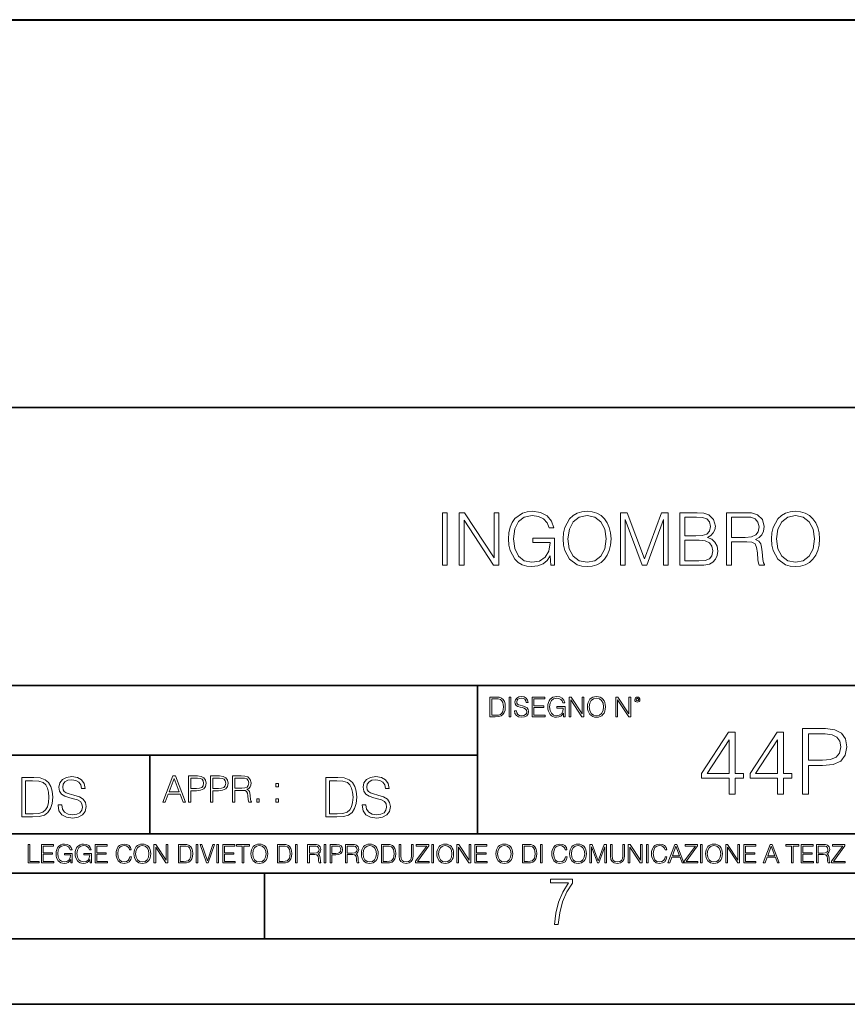
# Model space of a CAD drawing. Extents: x 0 to 420, y 0 to 297.
# Drawn here: x 295 to 358, y 0 to 75 of the extents above; entities that cross this region are included whole.
import ezdxf

# ---------------------------------------------------------------- set-up
doc = ezdxf.new("R2010")
doc.units = 0

msp = doc.modelspace()

# ---------------------------------------------------------------- linework, layer by layer
at = {"color": 7, "lineweight": 40}
msp.add_line((263.725342, 75.059204), (407.226562, 75.059204), dxfattribs=at)
at = {"color": 7, "lineweight": 35}
for p, q in [((234.999802, 45.500252), (410, 45.500252)), ((254.999802, 24.300249), (410, 24.300249)), ((329.999786, 13.00025), (329.999786, 24.300249)), ((234.999802, 19.00025), (329.999786, 19.00025)), ((304.999786, 13.00025), (304.999786, 19.00025)), ((234.999802, 13.00025), (410, 13.00025)), ((25.000401, 9.99976), (410, 9.99976)), ((234.999802, 10.00025), (410, 10.00025)), ((313.75, 4.99976), (313.75, 9.99976)), ((267.5, 4.99976), (415, 4.99976)), ((0, 0), (420, 0)), ((0, 0), (420, 0))]:
    msp.add_line(p, q, dxfattribs=at)
at = {"color": 7, "lineweight": 18}
for points in [[(335.583557, 33.476517), (335.878387, 33.476517), (335.878387, 35.529369), (334.209412, 35.529369), (334.209412, 35.201134), (335.527924, 35.201134), (335.527924, 35.184444), (335.43335, 34.550232), (335.155182, 34.082916), (334.715668, 33.793625), (334.131531, 33.693485), (333.552948, 33.815876), (333.113434, 34.171928), (332.829712, 34.73938), (332.735138, 35.490425), (332.829712, 36.247032), (333.113434, 36.797798), (333.564087, 37.137157), (334.176025, 37.253986), (334.643341, 37.187225), (335.027222, 36.998074), (335.299805, 36.70322), (335.450012, 36.313789), (335.828339, 36.313789), (335.650299, 36.842304), (335.305389, 37.242859), (334.804688, 37.493206), (334.170471, 37.582218), (333.775482, 37.543278), (333.419434, 37.437572), (332.851959, 37.02589), (332.640564, 36.725475), (332.484802, 36.369423), (332.384644, 35.952179), (332.356842, 35.484863), (332.384644, 35.011982), (332.479248, 34.594738), (332.835297, 33.927143), (333.091187, 33.682358), (333.40274, 33.509895), (333.753235, 33.404194), (334.148224, 33.36525), (334.598846, 33.426449), (334.993835, 33.582218), (335.310944, 33.838131), (335.544617, 34.183052)], [(336.518188, 35.473736), (336.54599, 35.000854), (336.646118, 34.589172), (337.013306, 33.927143), (337.591888, 33.509895), (337.947937, 33.404194), (338.348511, 33.36525), (338.7435, 33.404194), (339.099548, 33.509895), (339.416656, 33.682358), (339.683685, 33.927143), (339.895081, 34.227558), (340.050873, 34.589172), (340.145447, 35.000854), (340.184387, 35.473736), (340.151001, 35.941051), (340.050873, 36.352734), (339.895081, 36.714348), (339.683685, 37.020329), (339.416656, 37.259548), (339.099548, 37.432011), (338.7435, 37.543278), (338.348511, 37.582218), (337.947937, 37.543278), (337.591888, 37.432011), (337.280334, 37.259548), (337.013306, 37.020329), (336.646118, 36.352734), (336.54599, 35.935486)], [(352.423584, 35.473736), (352.451416, 35.000854), (352.551544, 34.589172), (352.918732, 33.927143), (353.497314, 33.509895), (353.853363, 33.404194), (354.253906, 33.36525), (354.648926, 33.404194), (355.004974, 33.509895), (355.322083, 33.682358), (355.589111, 33.927143), (355.800507, 34.227558), (355.956299, 34.589172), (356.050873, 35.000854), (356.089813, 35.473736), (356.056427, 35.941051), (355.956299, 36.352734), (355.800507, 36.714348), (355.589111, 37.020329), (355.322083, 37.259548), (355.004974, 37.432011), (354.648926, 37.543278), (354.253906, 37.582218), (353.853363, 37.543278), (353.497314, 37.432011), (353.18576, 37.259548), (352.918732, 37.020329), (352.551544, 36.352734), (352.451416, 35.935486)], [(327.316498, 33.476517), (327.683685, 33.476517), (327.683685, 37.476517), (327.316498, 37.476517)], [(328.607178, 33.476517), (328.974365, 33.476517), (328.974365, 36.909061), (331.221924, 33.476517), (331.628052, 33.476517), (331.628052, 37.476517), (331.260864, 37.476517), (331.260864, 34.043972), (329.013306, 37.476517), (328.607178, 37.476517)], [(336.896484, 35.473736), (337.002167, 36.219215), (337.297028, 36.781105), (337.758789, 37.131592), (338.348511, 37.253986), (338.943756, 37.131592), (339.399963, 36.781105), (339.700378, 36.224777), (339.806091, 35.473736), (339.700378, 34.717129), (339.399963, 34.160801), (338.943756, 33.810314), (338.348511, 33.693485), (337.753235, 33.810314), (337.297028, 34.160801), (336.996613, 34.717129)], [(340.896484, 33.476517), (341.263641, 33.476517), (341.263641, 36.964695), (342.56546, 33.476517), (342.904816, 33.476517), (344.178802, 36.964695), (344.178802, 33.476517), (344.54599, 33.476517), (344.54599, 37.476517), (344.028595, 37.476517), (342.732361, 33.95496), (341.413879, 37.476517), (340.896484, 37.476517)], [(345.436127, 33.476517), (346.543213, 33.476517), (347.260864, 33.487644), (347.694824, 33.565529), (347.956299, 33.715736), (348.156555, 33.943832), (348.278961, 34.221996), (348.323456, 34.555794), (348.267822, 34.928532), (348.112061, 35.234512), (347.867279, 35.457047), (347.544617, 35.590565), (347.794952, 35.729645), (347.9841, 35.929924), (348.095367, 36.169144), (348.139862, 36.452873), (348.011902, 36.959133), (347.655853, 37.315182), (347.266449, 37.443138), (346.760193, 37.476517), (345.436127, 37.476517)], [(346.69342, 37.148285), (347.160736, 37.114902), (347.494537, 37.003639), (347.694824, 36.781105), (347.761566, 36.430618), (347.68924, 36.069008), (347.488953, 35.852039), (347.144043, 35.740772), (346.660034, 35.712955), (345.803284, 35.712955), (345.803284, 37.148285)], [(348.996613, 33.476517), (349.3638, 33.476517), (349.3638, 35.267895), (350.532074, 35.267895), (350.927063, 35.228951), (351.16629, 35.095432), (351.288696, 34.833958), (351.349884, 34.41671), (351.394409, 33.888199), (351.427765, 33.637852), (351.483398, 33.476517), (351.889526, 33.476517), (351.889526, 33.53215), (351.806091, 33.660107), (351.761566, 33.899326), (351.711487, 34.50016), (351.672546, 34.83952), (351.60022, 35.100994), (351.455597, 35.295712), (351.210815, 35.42923), (351.483398, 35.573875), (351.68924, 35.785278), (351.811646, 36.069008), (351.85614, 36.413929), (351.72818, 36.948006), (351.366577, 37.315182), (350.899261, 37.454262), (350.331818, 37.476517), (348.996613, 37.476517)], [(349.3638, 35.596127), (349.3638, 37.148285), (350.404114, 37.148285), (350.838074, 37.12603), (351.177429, 37.009201), (351.394409, 36.753288), (351.477844, 36.402802), (351.411072, 36.030064), (351.221924, 35.779716), (350.893707, 35.635071), (350.426392, 35.596127)], [(352.80191, 35.473736), (352.907593, 36.219215), (353.202454, 36.781105), (353.664215, 37.131592), (354.253906, 37.253986), (354.849182, 37.131592), (355.305389, 36.781105), (355.605804, 36.224777), (355.711487, 35.473736), (355.605804, 34.717129), (355.305389, 34.160801), (354.849182, 33.810314), (354.253906, 33.693485), (353.658661, 33.810314), (353.202454, 34.160801), (352.902039, 34.717129)], [(345.803284, 33.804749), (345.803284, 35.384724), (346.9104, 35.384724), (347.355438, 35.32909), (347.683685, 35.178883), (347.878387, 34.92297), (347.94516, 34.572483), (347.878387, 34.19418), (347.683685, 33.960522), (347.355438, 33.838131), (346.882568, 33.804749)], [(331.292511, 23.421158), (330.939941, 23.421158), (330.939941, 21.921158), (331.353027, 21.921158), (331.607544, 21.931589), (331.801544, 21.98583), (331.935059, 22.090143), (332.035217, 22.240351), (332.095703, 22.43437), (332.116577, 22.674288), (332.095703, 22.897514), (332.041473, 23.083189), (331.951752, 23.23131), (331.832855, 23.339794), (331.634644, 23.40864), (331.394745, 23.421158)], [(331.077637, 22.044245), (331.077637, 23.298071), (331.353027, 23.298071), (331.582489, 23.28764), (331.757751, 23.23131), (331.851624, 23.141603), (331.918396, 23.018515), (331.960114, 22.862047), (331.974701, 22.670115), (331.960114, 22.469837), (331.918396, 22.309196), (331.847443, 22.18611), (331.747314, 22.100574), (331.584595, 22.052589), (331.367615, 22.044245)], [(332.40448, 21.921158), (332.542175, 21.921158), (332.542175, 23.421158), (332.40448, 23.421158)], [(332.81546, 22.375956), (332.81546, 22.365524), (332.850922, 22.156902), (332.959412, 22.004606), (333.134644, 21.912813), (333.374573, 21.879433), (333.589447, 21.910727), (333.752167, 21.996262), (333.854401, 22.131866), (333.891968, 22.31337), (333.862762, 22.474009), (333.777222, 22.595011), (333.631165, 22.684719), (333.420471, 22.753565), (333.245239, 22.797375), (333.130493, 22.834927), (333.053284, 22.887083), (333.007385, 22.958015), (332.992798, 23.053982), (333.013641, 23.172895), (333.080414, 23.262604), (333.188904, 23.316847), (333.337006, 23.337709), (333.491394, 23.31476), (333.608215, 23.250088), (333.679169, 23.145775), (333.706268, 23.003912), (333.848145, 23.003912), (333.810608, 23.195845), (333.710449, 23.339794), (333.553986, 23.429502), (333.343292, 23.460796), (333.136749, 23.429502), (332.982361, 23.348139), (332.884308, 23.220881), (332.850922, 23.058153), (332.875977, 22.899601), (332.95108, 22.78903), (333.078339, 22.709753), (333.259827, 22.651339), (333.401703, 22.615873), (333.558167, 22.565804), (333.666656, 22.505302), (333.729218, 22.419767), (333.750092, 22.298765), (333.725067, 22.175678), (333.652039, 22.081799), (333.535217, 22.021297), (333.376648, 22.002522), (333.197235, 22.027555), (333.065796, 22.100574), (332.984436, 22.217403), (332.957336, 22.375956)], [(334.15274, 21.921158), (335.16037, 21.921158), (335.16037, 22.044245), (334.290436, 22.044245), (334.290436, 22.630476), (335.062317, 22.630476), (335.062317, 22.753565), (334.290436, 22.753565), (334.290436, 23.298071), (335.135345, 23.298071), (335.135345, 23.421158), (334.15274, 23.421158)], [(336.562317, 21.921158), (336.672913, 21.921158), (336.672913, 22.690977), (336.047028, 22.690977), (336.047028, 22.56789), (336.541473, 22.56789), (336.541473, 22.56163), (336.506012, 22.323801), (336.401703, 22.148558), (336.236877, 22.040073), (336.017822, 22.002522), (335.800842, 22.048418), (335.636047, 22.181936), (335.529633, 22.394732), (335.494171, 22.676373), (335.529633, 22.9601), (335.636047, 23.166637), (335.805023, 23.293898), (336.034515, 23.337709), (336.209747, 23.312674), (336.353699, 23.241741), (336.455933, 23.131172), (336.512268, 22.985136), (336.654114, 22.985136), (336.587372, 23.183327), (336.458008, 23.333536), (336.270264, 23.427416), (336.03244, 23.460796), (335.884308, 23.446192), (335.750793, 23.406553), (335.537994, 23.252172), (335.45871, 23.139517), (335.400299, 23.005999), (335.362762, 22.849531), (335.352325, 22.674288), (335.362762, 22.496958), (335.398224, 22.34049), (335.531738, 22.090143), (335.627686, 21.998348), (335.744537, 21.933676), (335.875977, 21.894037), (336.024078, 21.879433), (336.193054, 21.902382), (336.341187, 21.960796), (336.460114, 22.056763), (336.547729, 22.18611)], [(336.977478, 21.921158), (337.115173, 21.921158), (337.115173, 23.208363), (337.958008, 21.921158), (338.110321, 21.921158), (338.110321, 23.421158), (337.972626, 23.421158), (337.972626, 22.133953), (337.129791, 23.421158), (336.977478, 23.421158)], [(338.381531, 22.670115), (338.391968, 22.492785), (338.429504, 22.338404), (338.5672, 22.090143), (338.78418, 21.933676), (338.917694, 21.894037), (339.067902, 21.879433), (339.216003, 21.894037), (339.349548, 21.933676), (339.468445, 21.998348), (339.568604, 22.090143), (339.647858, 22.202799), (339.706268, 22.338404), (339.74176, 22.492785), (339.756348, 22.670115), (339.743835, 22.845358), (339.706268, 22.999739), (339.647858, 23.135344), (339.568604, 23.250088), (339.468445, 23.339794), (339.349548, 23.404469), (339.216003, 23.446192), (339.067902, 23.460796), (338.917694, 23.446192), (338.78418, 23.404469), (338.667328, 23.339794), (338.5672, 23.250088), (338.429504, 22.999739), (338.391968, 22.843271)], [(338.523376, 22.670115), (338.563019, 22.949669), (338.673584, 23.160379), (338.846741, 23.291811), (339.067902, 23.337709), (339.291107, 23.291811), (339.462189, 23.160379), (339.57486, 22.951756), (339.614502, 22.670115), (339.57486, 22.386387), (339.462189, 22.177765), (339.291107, 22.046331), (339.067902, 22.002522), (338.844666, 22.046331), (338.673584, 22.177765), (338.560944, 22.386387)], [(340.547028, 21.921158), (340.684723, 21.921158), (340.684723, 23.208363), (341.527557, 21.921158), (341.679871, 21.921158), (341.679871, 23.421158), (341.542175, 23.421158), (341.542175, 22.133953), (340.699341, 23.421158), (340.547028, 23.421158)], [(341.994873, 23.222965), (342.009491, 23.145775), (342.051208, 23.083189), (342.190979, 23.026859), (342.33075, 23.083189), (342.372498, 23.145775), (342.38916, 23.222965), (342.372498, 23.298071), (342.33075, 23.362743), (342.266083, 23.404469), (342.190979, 23.421158), (342.1138, 23.404469), (342.051208, 23.362743)], [(342.090851, 23.225052), (342.120056, 23.295984), (342.190979, 23.327278), (342.259827, 23.295984), (342.291107, 23.225052), (342.261902, 23.154119), (342.190979, 23.124912), (342.11795, 23.152035)], [(354.788269, 16.025091), (355.247223, 16.025091), (355.247223, 18.194771), (356.311218, 18.194771), (357.124847, 18.278221), (357.708984, 18.542477), (358.056671, 18.987539), (358.174896, 19.620361), (358.070587, 20.232323), (357.75766, 20.670431), (357.25, 20.934689), (356.533752, 21.025091), (354.788269, 21.025091)], [(349.183258, 16.025091), (349.642212, 16.025091), (349.642212, 17.228151), (350.282013, 17.228151), (350.282013, 17.596718), (349.642212, 17.596718), (349.642212, 20.746927), (349.148468, 20.746927), (347.090057, 17.596718), (347.090057, 17.228151), (349.183258, 17.228151)], [(352.882843, 16.025091), (353.341797, 16.025091), (353.341797, 17.228151), (353.981567, 17.228151), (353.981567, 17.596718), (353.341797, 17.596718), (353.341797, 20.746927), (352.848053, 20.746927), (350.789642, 17.596718), (350.789642, 17.228151), (352.882843, 17.228151)], [(355.247223, 18.605062), (355.247223, 20.614799), (356.512878, 20.614799), (357.041382, 20.552212), (357.409943, 20.371407), (357.625519, 20.065426), (357.702026, 19.627316), (357.611633, 19.147484), (357.361267, 18.834549), (356.930115, 18.653742), (356.318146, 18.605062)], [(349.183258, 17.596718), (347.507324, 17.596718), (349.183258, 20.169737)], [(352.882843, 17.596718), (351.206909, 17.596718), (352.882843, 20.169737)], [(295.934601, 17.285646), (295.229462, 17.285646), (295.229462, 14.285647), (296.055603, 14.285647), (296.564636, 14.30651), (296.952698, 14.414993), (297.219727, 14.623617), (297.420013, 14.924034), (297.541016, 15.312073), (297.582733, 15.791906), (297.541016, 16.238359), (297.432526, 16.609709), (297.253113, 16.905952), (297.015259, 17.122921), (296.618896, 17.260612), (296.139069, 17.285646)], [(297.991638, 15.195244), (297.991638, 15.174381), (298.062561, 14.757135), (298.279541, 14.452546), (298.630005, 14.268957), (299.109833, 14.202198), (299.539612, 14.264785), (299.865051, 14.435856), (300.069519, 14.707066), (300.144623, 15.07007), (300.086212, 15.39135), (299.915131, 15.633352), (299.623047, 15.812768), (299.20163, 15.950459), (298.851166, 16.038082), (298.621674, 16.113186), (298.467285, 16.217497), (298.375488, 16.35936), (298.346283, 16.551294), (298.388, 16.789124), (298.521515, 16.96854), (298.738495, 17.077024), (299.034729, 17.11875), (299.343506, 17.072851), (299.577148, 16.943506), (299.719025, 16.734882), (299.773254, 16.451155), (300.057007, 16.451155), (299.981903, 16.835022), (299.781616, 17.122921), (299.468689, 17.302338), (299.047272, 17.364923), (298.634186, 17.302338), (298.325409, 17.13961), (298.129333, 16.885092), (298.062561, 16.559639), (298.11264, 16.242533), (298.262848, 16.021391), (298.517365, 15.862838), (298.880371, 15.746009), (299.164093, 15.675077), (299.47702, 15.574938), (299.694, 15.453937), (299.819153, 15.282866), (299.860901, 15.040863), (299.810822, 14.794687), (299.664795, 14.606927), (299.431122, 14.485926), (299.114014, 14.448374), (298.755188, 14.498443), (298.49231, 14.644479), (298.32959, 14.878137), (298.27536, 15.195244)], [(305.98587, 15.412767), (306.177826, 15.412767), (306.405914, 16.024729), (307.307159, 16.024729), (307.532471, 15.412767), (307.724396, 15.412767), (306.965027, 17.412767), (306.74527, 17.412767)], [(307.935822, 15.412767), (308.119385, 15.412767), (308.119385, 16.28064), (308.544983, 16.28064), (308.870453, 16.314018), (309.104095, 16.419722), (309.243195, 16.597746), (309.290466, 16.850876), (309.248749, 17.095661), (309.123566, 17.270905), (308.920502, 17.376606), (308.634003, 17.412767), (307.935822, 17.412767)], [(309.615906, 15.412767), (309.7995, 15.412767), (309.7995, 16.28064), (310.225098, 16.28064), (310.550537, 16.314018), (310.78421, 16.419722), (310.923279, 16.597746), (310.970581, 16.850876), (310.928864, 17.095661), (310.80368, 17.270905), (310.600616, 17.376606), (310.314117, 17.412767), (309.615906, 17.412767)], [(311.296021, 15.412767), (311.479614, 15.412767), (311.479614, 16.308456), (312.063751, 16.308456), (312.261261, 16.288984), (312.380859, 16.222225), (312.442078, 16.091488), (312.472656, 15.882865), (312.494934, 15.618608), (312.511597, 15.493435), (312.539429, 15.412767), (312.742493, 15.412767), (312.742493, 15.440584), (312.700775, 15.504561), (312.678497, 15.624172), (312.653473, 15.924589), (312.634003, 16.094269), (312.597839, 16.225006), (312.525513, 16.322365), (312.403137, 16.389124), (312.539429, 16.461447), (312.642334, 16.567148), (312.703552, 16.709013), (312.7258, 16.881474), (312.661804, 17.148512), (312.481018, 17.3321), (312.247345, 17.401642), (311.963623, 17.412767), (311.296021, 17.412767)], [(319.134583, 17.285646), (318.429443, 17.285646), (318.429443, 14.285647), (319.255585, 14.285647), (319.764618, 14.30651), (320.152679, 14.414993), (320.419708, 14.623617), (320.619995, 14.924034), (320.740997, 15.312073), (320.782715, 15.791906), (320.740997, 16.238359), (320.632507, 16.609709), (320.453094, 16.905952), (320.21524, 17.122921), (319.818878, 17.260612), (319.33905, 17.285646)], [(321.19162, 15.195244), (321.19162, 15.174381), (321.262543, 14.757135), (321.479523, 14.452546), (321.829987, 14.268957), (322.309814, 14.202198), (322.739594, 14.264785), (323.065033, 14.435856), (323.269501, 14.707066), (323.344604, 15.07007), (323.286194, 15.39135), (323.115112, 15.633352), (322.823029, 15.812768), (322.401611, 15.950459), (322.051147, 16.038082), (321.821655, 16.113186), (321.667267, 16.217497), (321.57547, 16.35936), (321.546265, 16.551294), (321.587982, 16.789124), (321.721497, 16.96854), (321.938477, 17.077024), (322.234711, 17.11875), (322.543488, 17.072851), (322.77713, 16.943506), (322.919006, 16.734882), (322.973236, 16.451155), (323.256989, 16.451155), (323.181885, 16.835022), (322.981598, 17.122921), (322.668671, 17.302338), (322.247253, 17.364923), (321.834167, 17.302338), (321.525391, 17.13961), (321.329285, 16.885092), (321.262543, 16.559639), (321.312622, 16.242533), (321.46283, 16.021391), (321.717346, 15.862838), (322.080353, 15.746009), (322.364075, 15.675077), (322.677002, 15.574938), (322.893982, 15.453937), (323.019135, 15.282866), (323.060883, 15.040863), (323.010803, 14.794687), (322.864777, 14.606927), (322.631104, 14.485926), (322.313995, 14.448374), (321.95517, 14.498443), (321.692291, 14.644479), (321.529572, 14.878137), (321.475342, 15.195244)], [(295.504852, 14.531822), (295.504852, 17.039473), (296.055603, 17.039473), (296.514587, 17.01861), (296.865051, 16.905952), (297.052826, 16.726538), (297.18634, 16.480362), (297.269806, 16.167427), (297.299011, 15.783561), (297.269806, 15.383005), (297.18634, 15.061726), (297.044464, 14.81555), (296.844208, 14.644479), (296.518738, 14.548512), (296.084808, 14.531822)], [(306.467102, 16.188845), (306.85376, 17.218052), (307.243195, 16.188845)], [(308.119385, 16.444756), (308.119385, 17.24865), (308.625641, 17.24865), (308.837067, 17.223616), (308.984497, 17.151293), (309.070709, 17.0289), (309.101318, 16.853657), (309.065155, 16.661724), (308.965027, 16.536551), (308.792542, 16.464228), (308.54776, 16.444756)], [(309.7995, 16.444756), (309.7995, 17.24865), (310.305756, 17.24865), (310.517181, 17.223616), (310.664612, 17.151293), (310.750824, 17.0289), (310.781433, 16.853657), (310.74527, 16.661724), (310.645142, 16.536551), (310.472656, 16.464228), (310.227875, 16.444756)], [(311.479614, 16.472572), (311.479614, 17.24865), (311.999786, 17.24865), (312.216766, 17.237524), (312.386444, 17.17911), (312.494934, 17.051155), (312.536652, 16.87591), (312.503265, 16.689541), (312.408691, 16.564367), (312.244568, 16.492044), (312.010925, 16.472572)], [(314.620087, 16.581057), (314.80368, 16.581057), (314.80368, 16.828623), (314.620087, 16.828623)], [(318.704834, 14.531822), (318.704834, 17.039473), (319.255585, 17.039473), (319.714569, 17.01861), (320.065033, 16.905952), (320.252808, 16.726538), (320.386322, 16.480362), (320.469788, 16.167427), (320.498993, 15.783561), (320.469788, 15.383005), (320.386322, 15.061726), (320.244446, 14.81555), (320.044189, 14.644479), (319.718719, 14.548512), (319.28479, 14.531822)], [(313.151398, 15.412767), (313.334961, 15.412767), (313.334961, 15.660334), (313.151398, 15.660334)], [(314.620087, 15.412767), (314.80368, 15.412767), (314.80368, 15.660334), (314.620087, 15.660334)], [(295.710876, 10.781829), (296.557892, 10.781829), (296.557892, 10.89671), (295.839386, 10.89671), (295.839386, 12.181828), (295.710876, 12.181828)], [(296.723389, 10.781829), (297.663879, 10.781829), (297.663879, 10.89671), (296.851898, 10.89671), (296.851898, 11.443859), (297.572357, 11.443859), (297.572357, 11.558742), (296.851898, 11.558742), (296.851898, 12.066947), (297.640503, 12.066947), (297.640503, 12.181828), (296.723389, 12.181828)], [(298.972351, 10.781829), (299.075562, 10.781829), (299.075562, 11.500327), (298.491394, 11.500327), (298.491394, 11.385445), (298.952881, 11.385445), (298.952881, 11.379603), (298.919769, 11.157629), (298.822418, 10.994068), (298.66861, 10.892817), (298.464142, 10.857768), (298.261658, 10.900605), (298.107819, 11.025223), (298.008514, 11.223831), (297.975403, 11.486697), (298.008514, 11.751509), (298.107819, 11.944277), (298.265533, 12.063053), (298.479736, 12.103943), (298.64328, 12.080577), (298.777649, 12.014374), (298.873047, 11.911175), (298.925629, 11.774875), (299.058044, 11.774875), (298.995728, 11.959854), (298.875, 12.100049), (298.699768, 12.187671), (298.477783, 12.218824), (298.339539, 12.205194), (298.214905, 12.168199), (298.016296, 12.02411), (297.942322, 11.918963), (297.887787, 11.794346), (297.852753, 11.64831), (297.843018, 11.48475), (297.852753, 11.319242), (297.885834, 11.173205), (298.010468, 10.939548), (298.100037, 10.853873), (298.209076, 10.793511), (298.331726, 10.756516), (298.470001, 10.742886), (298.627716, 10.764304), (298.765961, 10.818825), (298.876953, 10.908394), (298.95874, 11.029117)], [(300.430786, 10.781829), (300.533966, 10.781829), (300.533966, 11.500327), (299.949829, 11.500327), (299.949829, 11.385445), (300.411316, 11.385445), (300.411316, 11.379603), (300.378204, 11.157629), (300.280853, 10.994068), (300.127014, 10.892817), (299.922577, 10.857768), (299.720062, 10.900605), (299.566223, 11.025223), (299.466919, 11.223831), (299.433838, 11.486697), (299.466919, 11.751509), (299.566223, 11.944277), (299.723969, 12.063053), (299.938141, 12.103943), (300.101715, 12.080577), (300.236053, 12.014374), (300.331482, 11.911175), (300.384033, 11.774875), (300.516449, 11.774875), (300.454132, 11.959854), (300.333405, 12.100049), (300.158173, 12.187671), (299.936188, 12.218824), (299.797943, 12.205194), (299.67334, 12.168199), (299.474731, 12.02411), (299.400726, 11.918963), (299.346222, 11.794346), (299.311157, 11.64831), (299.301422, 11.48475), (299.311157, 11.319242), (299.344269, 11.173205), (299.468872, 10.939548), (299.558441, 10.853873), (299.66748, 10.793511), (299.790161, 10.756516), (299.928406, 10.742886), (300.086121, 10.764304), (300.224365, 10.818825), (300.335358, 10.908394), (300.417145, 11.029117)], [(300.818268, 10.781829), (301.758728, 10.781829), (301.758728, 10.89671), (300.946777, 10.89671), (300.946777, 11.443859), (301.667206, 11.443859), (301.667206, 11.558742), (300.946777, 11.558742), (300.946777, 12.066947), (301.735352, 12.066947), (301.735352, 12.181828), (300.818268, 12.181828)], [(303.464417, 11.239408), (303.425476, 11.077795), (303.33786, 10.957072), (303.207397, 10.88308), (303.039948, 10.857768), (302.837463, 10.898658), (302.685577, 11.019381), (302.588196, 11.21799), (302.555115, 11.486697), (302.588196, 11.751509), (302.683624, 11.944277), (302.833557, 12.063053), (303.036072, 12.103943), (303.19574, 12.080577), (303.322296, 12.014374), (303.409912, 11.909228), (303.450806, 11.772927), (303.577362, 11.772927), (303.53064, 11.955959), (303.419647, 12.096154), (303.252197, 12.185723), (303.036072, 12.218824), (302.782928, 12.168199), (302.677795, 12.107838), (302.588196, 12.02411), (302.465546, 11.794346), (302.432434, 11.64831), (302.422699, 11.48475), (302.432434, 11.317295), (302.465546, 11.171259), (302.586273, 10.937601), (302.779022, 10.791565), (303.032166, 10.742886), (303.256073, 10.777935), (303.427429, 10.873344), (303.540375, 11.029117), (303.591003, 11.239408)], [(303.777924, 11.480855), (303.787659, 11.315348), (303.822693, 11.171259), (303.951233, 10.939548), (304.153717, 10.793511), (304.27832, 10.756516), (304.418518, 10.742886), (304.556763, 10.756516), (304.681396, 10.793511), (304.792389, 10.853873), (304.885864, 10.939548), (304.959839, 11.044694), (305.014343, 11.171259), (305.047455, 11.315348), (305.061096, 11.480855), (305.049408, 11.644416), (305.014343, 11.788505), (304.959839, 11.91507), (304.885864, 12.022162), (304.792389, 12.10589), (304.681396, 12.166252), (304.556763, 12.205194), (304.418518, 12.218824), (304.27832, 12.205194), (304.153717, 12.166252), (304.044678, 12.10589), (303.951233, 12.022162), (303.822693, 11.788505), (303.787659, 11.642468)], [(303.910339, 11.480855), (303.947327, 11.741774), (304.050537, 11.938436), (304.212128, 12.061106), (304.418518, 12.103943), (304.626892, 12.061106), (304.78656, 11.938436), (304.891693, 11.74372), (304.92868, 11.480855), (304.891693, 11.216043), (304.78656, 11.021328), (304.626892, 10.898658), (304.418518, 10.857768), (304.210205, 10.898658), (304.050537, 11.021328), (303.945374, 11.216043)], [(305.312256, 10.781829), (305.440796, 10.781829), (305.440796, 11.98322), (306.227417, 10.781829), (306.369568, 10.781829), (306.369568, 12.181828), (306.241058, 12.181828), (306.241058, 10.980438), (305.454407, 12.181828), (305.312256, 12.181828)], [(307.498932, 12.181828), (307.169861, 12.181828), (307.169861, 10.781829), (307.555389, 10.781829), (307.792938, 10.791565), (307.97403, 10.842191), (308.098633, 10.939548), (308.192108, 11.079742), (308.248566, 11.260827), (308.268066, 11.48475), (308.248566, 11.693094), (308.197937, 11.866391), (308.114227, 12.004639), (308.003235, 12.10589), (307.818237, 12.170146), (307.59433, 12.181828)], [(307.29837, 10.89671), (307.29837, 12.066947), (307.555389, 12.066947), (307.769592, 12.057211), (307.933136, 12.004639), (308.020752, 11.920911), (308.083069, 11.806029), (308.122009, 11.659993), (308.135651, 11.480855), (308.122009, 11.293929), (308.083069, 11.143998), (308.016876, 11.029117), (307.923401, 10.949284), (307.771515, 10.904499), (307.569031, 10.89671)], [(308.536743, 10.781829), (308.665283, 10.781829), (308.665283, 12.181828), (308.536743, 12.181828)], [(309.317566, 10.781829), (309.455811, 10.781829), (309.940643, 12.181828), (309.810181, 12.181828), (309.387665, 10.94539), (308.965118, 12.181828), (308.83078, 12.181828)], [(310.104187, 10.781829), (310.232727, 10.781829), (310.232727, 12.181828), (310.104187, 12.181828)], [(310.555939, 10.781829), (311.496399, 10.781829), (311.496399, 10.89671), (310.684448, 10.89671), (310.684448, 11.443859), (311.404907, 11.443859), (311.404907, 11.558742), (310.684448, 11.558742), (310.684448, 12.066947), (311.473053, 12.066947), (311.473053, 12.181828), (310.555939, 12.181828)], [(312.03186, 10.781829), (312.1604, 10.781829), (312.1604, 12.066947), (312.596558, 12.066947), (312.596558, 12.181828), (311.595703, 12.181828), (311.595703, 12.066947), (312.03186, 12.066947)], [(312.709473, 11.480855), (312.719238, 11.315348), (312.754272, 11.171259), (312.882782, 10.939548), (313.085266, 10.793511), (313.2099, 10.756516), (313.350098, 10.742886), (313.488342, 10.756516), (313.612976, 10.793511), (313.723938, 10.853873), (313.817413, 10.939548), (313.891418, 11.044694), (313.945923, 11.171259), (313.979034, 11.315348), (313.992645, 11.480855), (313.980957, 11.644416), (313.945923, 11.788505), (313.891418, 11.91507), (313.817413, 12.022162), (313.723938, 12.10589), (313.612976, 12.166252), (313.488342, 12.205194), (313.350098, 12.218824), (313.2099, 12.205194), (313.085266, 12.166252), (312.976257, 12.10589), (312.882782, 12.022162), (312.754272, 11.788505), (312.719238, 11.642468)], [(312.841888, 11.480855), (312.878876, 11.741774), (312.982086, 11.938436), (313.143707, 12.061106), (313.350098, 12.103943), (313.558441, 12.061106), (313.718109, 11.938436), (313.823242, 11.74372), (313.86026, 11.480855), (313.823242, 11.216043), (313.718109, 11.021328), (313.558441, 10.898658), (313.350098, 10.857768), (313.141754, 10.898658), (312.982086, 11.021328), (312.876953, 11.216043)], [(315.059692, 12.181828), (314.730621, 12.181828), (314.730621, 10.781829), (315.11615, 10.781829), (315.353699, 10.791565), (315.53479, 10.842191), (315.659424, 10.939548), (315.752869, 11.079742), (315.809326, 11.260827), (315.828827, 11.48475), (315.809326, 11.693094), (315.758728, 11.866391), (315.674988, 12.004639), (315.563995, 12.10589), (315.379028, 12.170146), (315.15509, 12.181828)], [(314.859131, 10.89671), (314.859131, 12.066947), (315.11615, 12.066947), (315.330353, 12.057211), (315.493896, 12.004639), (315.581543, 11.920911), (315.643829, 11.806029), (315.68277, 11.659993), (315.696411, 11.480855), (315.68277, 11.293929), (315.643829, 11.143998), (315.577637, 11.029117), (315.484161, 10.949284), (315.332275, 10.904499), (315.129791, 10.89671)], [(316.097534, 10.781829), (316.226044, 10.781829), (316.226044, 12.181828), (316.097534, 12.181828)], [(317.036041, 10.781829), (317.164551, 10.781829), (317.164551, 11.408811), (317.573456, 11.408811), (317.7117, 11.395181), (317.795441, 11.348449), (317.838257, 11.256933), (317.85968, 11.110897), (317.875275, 10.925918), (317.886963, 10.838296), (317.906433, 10.781829), (318.048553, 10.781829), (318.048553, 10.8013), (318.019348, 10.846085), (318.003784, 10.929812), (317.986267, 11.140104), (317.972626, 11.258881), (317.947327, 11.350396), (317.896667, 11.418547), (317.811005, 11.465278), (317.906433, 11.515904), (317.978455, 11.589895), (318.021301, 11.6892), (318.036865, 11.809923), (317.992096, 11.99685), (317.86554, 12.125361), (317.701965, 12.17404), (317.503357, 12.181828), (317.036041, 12.181828)], [(317.164551, 11.523693), (317.164551, 12.066947), (317.528687, 12.066947), (317.680542, 12.059158), (317.799316, 12.018269), (317.875275, 11.928699), (317.90448, 11.806029), (317.881104, 11.67557), (317.814911, 11.587949), (317.700012, 11.537323), (317.536469, 11.523693)], [(318.305573, 10.781829), (318.434082, 10.781829), (318.434082, 12.181828), (318.305573, 12.181828)], [(318.757324, 10.781829), (318.885834, 10.781829), (318.885834, 11.389339), (319.183746, 11.389339), (319.41156, 11.412705), (319.575134, 11.486697), (319.672485, 11.611315), (319.705566, 11.788505), (319.676392, 11.959854), (319.588745, 12.082524), (319.446594, 12.156516), (319.246063, 12.181828), (318.757324, 12.181828)], [(318.885834, 11.504221), (318.885834, 12.066947), (319.240204, 12.066947), (319.388184, 12.049423), (319.491394, 11.998796), (319.551758, 11.913122), (319.573181, 11.790452), (319.547852, 11.656098), (319.477783, 11.568477), (319.357056, 11.517851), (319.185699, 11.504221)], [(319.933411, 10.781829), (320.06192, 10.781829), (320.06192, 11.408811), (320.470825, 11.408811), (320.60907, 11.395181), (320.69278, 11.348449), (320.735626, 11.256933), (320.75705, 11.110897), (320.772614, 10.925918), (320.784302, 10.838296), (320.803772, 10.781829), (320.945923, 10.781829), (320.945923, 10.8013), (320.916718, 10.846085), (320.901123, 10.929812), (320.883606, 11.140104), (320.869995, 11.258881), (320.844666, 11.350396), (320.794037, 11.418547), (320.708374, 11.465278), (320.803772, 11.515904), (320.875824, 11.589895), (320.91864, 11.6892), (320.934235, 11.809923), (320.889465, 11.99685), (320.762878, 12.125361), (320.599304, 12.17404), (320.400696, 12.181828), (319.933411, 12.181828)], [(320.06192, 11.523693), (320.06192, 12.066947), (320.426025, 12.066947), (320.577911, 12.059158), (320.696686, 12.018269), (320.772614, 11.928699), (320.801819, 11.806029), (320.778442, 11.67557), (320.71225, 11.587949), (320.597382, 11.537323), (320.433807, 11.523693)], [(321.132843, 11.480855), (321.142578, 11.315348), (321.177612, 11.171259), (321.306152, 10.939548), (321.508636, 10.793511), (321.63324, 10.756516), (321.773438, 10.742886), (321.911682, 10.756516), (322.036316, 10.793511), (322.147308, 10.853873), (322.240784, 10.939548), (322.314758, 11.044694), (322.369263, 11.171259), (322.402374, 11.315348), (322.416016, 11.480855), (322.404327, 11.644416), (322.369263, 11.788505), (322.314758, 11.91507), (322.240784, 12.022162), (322.147308, 12.10589), (322.036316, 12.166252), (321.911682, 12.205194), (321.773438, 12.218824), (321.63324, 12.205194), (321.508636, 12.166252), (321.399597, 12.10589), (321.306152, 12.022162), (321.177612, 11.788505), (321.142578, 11.642468)], [(321.265259, 11.480855), (321.302246, 11.741774), (321.405457, 11.938436), (321.567047, 12.061106), (321.773438, 12.103943), (321.981812, 12.061106), (322.141479, 11.938436), (322.246613, 11.74372), (322.2836, 11.480855), (322.246613, 11.216043), (322.141479, 11.021328), (321.981812, 10.898658), (321.773438, 10.857768), (321.565125, 10.898658), (321.405457, 11.021328), (321.300293, 11.216043)], [(322.996277, 12.181828), (322.667175, 12.181828), (322.667175, 10.781829), (323.052734, 10.781829), (323.290283, 10.791565), (323.471375, 10.842191), (323.595978, 10.939548), (323.689453, 11.079742), (323.745911, 11.260827), (323.765381, 11.48475), (323.745911, 11.693094), (323.695282, 11.866391), (323.611572, 12.004639), (323.50058, 12.10589), (323.315582, 12.170146), (323.091675, 12.181828)], [(322.795715, 10.89671), (322.795715, 12.066947), (323.052734, 12.066947), (323.266907, 12.057211), (323.430481, 12.004639), (323.518097, 11.920911), (323.580414, 11.806029), (323.619354, 11.659993), (323.632996, 11.480855), (323.619354, 11.293929), (323.580414, 11.143998), (323.514221, 11.029117), (323.420746, 10.949284), (323.26886, 10.904499), (323.066345, 10.89671)], [(324.014618, 12.181828), (324.014618, 11.282246), (324.047729, 11.046641), (324.147034, 10.877239), (324.312531, 10.777935), (324.546204, 10.742886), (324.777893, 10.777935), (324.94342, 10.877239), (325.044678, 11.046641), (325.079712, 11.282246), (325.079712, 12.181828), (324.951202, 12.181828), (324.951202, 11.29977), (324.927826, 11.103108), (324.855774, 10.964861), (324.731171, 10.88308), (324.546204, 10.857768), (324.359253, 10.88308), (324.23465, 10.964861), (324.164551, 11.103108), (324.143127, 11.29977), (324.143127, 12.181828)], [(325.25885, 10.781829), (326.298615, 10.781829), (326.298615, 10.89671), (325.410736, 10.89671), (326.285004, 12.070842), (326.285004, 12.181828), (325.325043, 12.181828), (325.325043, 12.066947), (326.125336, 12.066947), (325.25885, 10.900605)], [(326.499176, 10.781829), (326.627686, 10.781829), (326.627686, 12.181828), (326.499176, 12.181828)], [(326.890564, 11.480855), (326.900299, 11.315348), (326.935333, 11.171259), (327.063843, 10.939548), (327.266357, 10.793511), (327.390961, 10.756516), (327.531158, 10.742886), (327.669403, 10.756516), (327.794037, 10.793511), (327.905029, 10.853873), (327.998474, 10.939548), (328.072479, 11.044694), (328.126984, 11.171259), (328.160095, 11.315348), (328.173706, 11.480855), (328.162048, 11.644416), (328.126984, 11.788505), (328.072479, 11.91507), (327.998474, 12.022162), (327.905029, 12.10589), (327.794037, 12.166252), (327.669403, 12.205194), (327.531158, 12.218824), (327.390961, 12.205194), (327.266357, 12.166252), (327.157318, 12.10589), (327.063843, 12.022162), (326.935333, 11.788505), (326.900299, 11.642468)], [(327.022949, 11.480855), (327.059937, 11.741774), (327.163147, 11.938436), (327.324768, 12.061106), (327.531158, 12.103943), (327.739502, 12.061106), (327.89917, 11.938436), (328.004333, 11.74372), (328.041321, 11.480855), (328.004333, 11.216043), (327.89917, 11.021328), (327.739502, 10.898658), (327.531158, 10.857768), (327.322815, 10.898658), (327.163147, 11.021328), (327.058014, 11.216043)], [(328.424896, 10.781829), (328.553406, 10.781829), (328.553406, 11.98322), (329.340057, 10.781829), (329.482208, 10.781829), (329.482208, 12.181828), (329.353699, 12.181828), (329.353699, 10.980438), (328.567047, 12.181828), (328.424896, 12.181828)], [(329.795715, 10.781829), (330.736176, 10.781829), (330.736176, 10.89671), (329.924225, 10.89671), (329.924225, 11.443859), (330.644653, 11.443859), (330.644653, 11.558742), (329.924225, 11.558742), (329.924225, 12.066947), (330.712799, 12.066947), (330.712799, 12.181828), (329.795715, 12.181828)], [(331.400146, 11.480855), (331.409882, 11.315348), (331.444946, 11.171259), (331.573456, 10.939548), (331.77594, 10.793511), (331.900574, 10.756516), (332.040771, 10.742886), (332.179016, 10.756516), (332.303619, 10.793511), (332.414612, 10.853873), (332.508087, 10.939548), (332.582062, 11.044694), (332.636597, 11.171259), (332.669678, 11.315348), (332.683319, 11.480855), (332.671631, 11.644416), (332.636597, 11.788505), (332.582062, 11.91507), (332.508087, 12.022162), (332.414612, 12.10589), (332.303619, 12.166252), (332.179016, 12.205194), (332.040771, 12.218824), (331.900574, 12.205194), (331.77594, 12.166252), (331.666901, 12.10589), (331.573456, 12.022162), (331.444946, 11.788505), (331.409882, 11.642468)], [(331.532562, 11.480855), (331.56955, 11.741774), (331.67276, 11.938436), (331.834351, 12.061106), (332.040771, 12.103943), (332.249115, 12.061106), (332.408783, 11.938436), (332.513916, 11.74372), (332.550903, 11.480855), (332.513916, 11.216043), (332.408783, 11.021328), (332.249115, 10.898658), (332.040771, 10.857768), (331.832428, 10.898658), (331.67276, 11.021328), (331.567596, 11.216043)], [(333.750366, 12.181828), (333.421295, 12.181828), (333.421295, 10.781829), (333.806824, 10.781829), (334.044373, 10.791565), (334.225464, 10.842191), (334.350098, 10.939548), (334.443542, 11.079742), (334.5, 11.260827), (334.51947, 11.48475), (334.5, 11.693094), (334.449402, 11.866391), (334.365662, 12.004639), (334.254669, 12.10589), (334.069702, 12.170146), (333.845764, 12.181828)], [(333.549805, 10.89671), (333.549805, 12.066947), (333.806824, 12.066947), (334.020996, 12.057211), (334.18457, 12.004639), (334.272186, 11.920911), (334.334503, 11.806029), (334.373444, 11.659993), (334.387085, 11.480855), (334.373444, 11.293929), (334.334503, 11.143998), (334.268311, 11.029117), (334.174835, 10.949284), (334.022949, 10.904499), (333.820465, 10.89671)], [(334.788177, 10.781829), (334.916687, 10.781829), (334.916687, 12.181828), (334.788177, 12.181828)], [(336.708069, 11.239408), (336.669128, 11.077795), (336.581512, 10.957072), (336.45105, 10.88308), (336.2836, 10.857768), (336.081085, 10.898658), (335.929199, 11.019381), (335.831848, 11.21799), (335.798767, 11.486697), (335.831848, 11.751509), (335.927277, 11.944277), (336.077209, 12.063053), (336.279694, 12.103943), (336.439362, 12.080577), (336.565918, 12.014374), (336.653564, 11.909228), (336.694458, 11.772927), (336.821014, 11.772927), (336.774292, 11.955959), (336.6633, 12.096154), (336.49585, 12.185723), (336.279694, 12.218824), (336.026581, 12.168199), (335.921417, 12.107838), (335.831848, 12.02411), (335.709167, 11.794346), (335.676086, 11.64831), (335.666351, 11.48475), (335.676086, 11.317295), (335.709167, 11.171259), (335.829895, 10.937601), (336.022675, 10.791565), (336.275818, 10.742886), (336.499725, 10.777935), (336.671082, 10.873344), (336.783997, 11.029117), (336.834656, 11.239408)], [(337.021576, 11.480855), (337.031311, 11.315348), (337.066345, 11.171259), (337.194855, 10.939548), (337.397369, 10.793511), (337.521973, 10.756516), (337.66217, 10.742886), (337.800415, 10.756516), (337.925049, 10.793511), (338.036041, 10.853873), (338.129486, 10.939548), (338.203491, 11.044694), (338.257996, 11.171259), (338.291107, 11.315348), (338.304749, 11.480855), (338.29306, 11.644416), (338.257996, 11.788505), (338.203491, 11.91507), (338.129486, 12.022162), (338.036041, 12.10589), (337.925049, 12.166252), (337.800415, 12.205194), (337.66217, 12.218824), (337.521973, 12.205194), (337.397369, 12.166252), (337.28833, 12.10589), (337.194855, 12.022162), (337.066345, 11.788505), (337.031311, 11.642468)], [(337.153961, 11.480855), (337.190979, 11.741774), (337.294159, 11.938436), (337.45578, 12.061106), (337.66217, 12.103943), (337.870514, 12.061106), (338.030182, 11.938436), (338.135345, 11.74372), (338.172333, 11.480855), (338.135345, 11.216043), (338.030182, 11.021328), (337.870514, 10.898658), (337.66217, 10.857768), (337.453827, 10.898658), (337.294159, 11.021328), (337.189026, 11.216043)], [(338.553955, 10.781829), (338.682495, 10.781829), (338.682495, 12.002691), (339.138123, 10.781829), (339.256897, 10.781829), (339.702789, 12.002691), (339.702789, 10.781829), (339.831299, 10.781829), (339.831299, 12.181828), (339.650208, 12.181828), (339.196533, 10.949284), (338.735046, 12.181828), (338.553955, 12.181828)], [(340.133118, 12.181828), (340.133118, 11.282246), (340.166199, 11.046641), (340.265503, 10.877239), (340.43103, 10.777935), (340.664673, 10.742886), (340.896393, 10.777935), (341.06189, 10.877239), (341.163147, 11.046641), (341.198212, 11.282246), (341.198212, 12.181828), (341.069702, 12.181828), (341.069702, 11.29977), (341.046326, 11.103108), (340.974274, 10.964861), (340.84967, 10.88308), (340.664673, 10.857768), (340.477753, 10.88308), (340.353149, 10.964861), (340.283051, 11.103108), (340.261627, 11.29977), (340.261627, 12.181828)], [(341.5, 10.781829), (341.62854, 10.781829), (341.62854, 11.98322), (342.415161, 10.781829), (342.557312, 10.781829), (342.557312, 12.181828), (342.428802, 12.181828), (342.428802, 10.980438), (341.642151, 12.181828), (341.5, 12.181828)], [(342.880554, 10.781829), (343.009064, 10.781829), (343.009064, 12.181828), (342.880554, 12.181828)], [(344.31366, 11.239408), (344.274689, 11.077795), (344.187073, 10.957072), (344.05661, 10.88308), (343.88916, 10.857768), (343.686646, 10.898658), (343.53479, 11.019381), (343.437439, 11.21799), (343.404327, 11.486697), (343.437439, 11.751509), (343.532837, 11.944277), (343.68277, 12.063053), (343.885254, 12.103943), (344.044922, 12.080577), (344.171509, 12.014374), (344.259125, 11.909228), (344.300018, 11.772927), (344.426575, 11.772927), (344.379852, 11.955959), (344.26886, 12.096154), (344.10141, 12.185723), (343.885254, 12.218824), (343.632141, 12.168199), (343.526978, 12.107838), (343.437439, 12.02411), (343.314758, 11.794346), (343.281647, 11.64831), (343.271912, 11.48475), (343.281647, 11.317295), (343.314758, 11.171259), (343.435486, 10.937601), (343.628235, 10.791565), (343.881378, 10.742886), (344.105286, 10.777935), (344.276642, 10.873344), (344.389587, 11.029117), (344.440216, 11.239408)], [(344.521973, 10.781829), (344.656342, 10.781829), (344.81601, 11.210201), (345.446899, 11.210201), (345.604614, 10.781829), (345.738953, 10.781829), (345.207397, 12.181828), (345.053558, 12.181828)], [(344.858826, 11.325084), (345.129517, 12.045528), (345.4021, 11.325084)], [(345.764282, 10.781829), (346.804047, 10.781829), (346.804047, 10.89671), (345.916138, 10.89671), (346.790405, 12.070842), (346.790405, 12.181828), (345.830475, 12.181828), (345.830475, 12.066947), (346.630737, 12.066947), (345.764282, 10.900605)], [(347.004578, 10.781829), (347.133118, 10.781829), (347.133118, 12.181828), (347.004578, 12.181828)], [(347.395966, 11.480855), (347.405701, 11.315348), (347.440765, 11.171259), (347.569275, 10.939548), (347.771759, 10.793511), (347.896393, 10.756516), (348.036591, 10.742886), (348.174835, 10.756516), (348.299438, 10.793511), (348.410431, 10.853873), (348.503906, 10.939548), (348.577881, 11.044694), (348.632416, 11.171259), (348.665527, 11.315348), (348.679138, 11.480855), (348.66745, 11.644416), (348.632416, 11.788505), (348.577881, 11.91507), (348.503906, 12.022162), (348.410431, 12.10589), (348.299438, 12.166252), (348.174835, 12.205194), (348.036591, 12.218824), (347.896393, 12.205194), (347.771759, 12.166252), (347.66272, 12.10589), (347.569275, 12.022162), (347.440765, 11.788505), (347.405701, 11.642468)], [(347.528381, 11.480855), (347.565369, 11.741774), (347.668579, 11.938436), (347.8302, 12.061106), (348.036591, 12.103943), (348.244934, 12.061106), (348.404602, 11.938436), (348.509735, 11.74372), (348.546753, 11.480855), (348.509735, 11.216043), (348.404602, 11.021328), (348.244934, 10.898658), (348.036591, 10.857768), (347.828247, 10.898658), (347.668579, 11.021328), (347.563416, 11.216043)], [(348.930328, 10.781829), (349.058838, 10.781829), (349.058838, 11.98322), (349.84549, 10.781829), (349.98761, 10.781829), (349.98761, 12.181828), (349.859131, 12.181828), (349.859131, 10.980438), (349.072449, 12.181828), (348.930328, 12.181828)], [(350.301117, 10.781829), (351.241577, 10.781829), (351.241577, 10.89671), (350.429626, 10.89671), (350.429626, 11.443859), (351.150085, 11.443859), (351.150085, 11.558742), (350.429626, 11.558742), (350.429626, 12.066947), (351.218231, 12.066947), (351.218231, 12.181828), (350.301117, 12.181828)], [(351.800415, 10.781829), (351.934784, 10.781829), (352.094452, 11.210201), (352.725311, 11.210201), (352.883026, 10.781829), (353.017395, 10.781829), (352.485809, 12.181828), (352.332001, 12.181828)], [(352.137268, 11.325084), (352.407928, 12.045528), (352.680542, 11.325084)], [(353.950073, 10.781829), (354.078583, 10.781829), (354.078583, 12.066947), (354.51474, 12.066947), (354.51474, 12.181828), (353.513916, 12.181828), (353.513916, 12.066947), (353.950073, 12.066947)], [(354.688049, 10.781829), (355.62851, 10.781829), (355.62851, 10.89671), (354.816559, 10.89671), (354.816559, 11.443859), (355.536987, 11.443859), (355.536987, 11.558742), (354.816559, 11.558742), (354.816559, 12.066947), (355.605133, 12.066947), (355.605133, 12.181828), (354.688049, 12.181828)], [(355.866058, 10.781829), (355.994568, 10.781829), (355.994568, 11.408811), (356.403473, 11.408811), (356.541718, 11.395181), (356.625458, 11.348449), (356.668274, 11.256933), (356.689697, 11.110897), (356.705292, 10.925918), (356.71698, 10.838296), (356.73645, 10.781829), (356.878571, 10.781829), (356.878571, 10.8013), (356.849365, 10.846085), (356.833801, 10.929812), (356.816284, 11.140104), (356.802643, 11.258881), (356.777344, 11.350396), (356.726685, 11.418547), (356.641022, 11.465278), (356.73645, 11.515904), (356.808472, 11.589895), (356.851318, 11.6892), (356.866882, 11.809923), (356.822113, 11.99685), (356.695557, 12.125361), (356.531982, 12.17404), (356.333374, 12.181828), (355.866058, 12.181828)], [(355.994568, 11.523693), (355.994568, 12.066947), (356.358704, 12.066947), (356.510559, 12.059158), (356.629333, 12.018269), (356.705292, 11.928699), (356.734497, 11.806029), (356.711121, 11.67557), (356.644928, 11.587949), (356.530029, 11.537323), (356.366486, 11.523693)], [(357.003204, 10.781829), (358.042969, 10.781829), (358.042969, 10.89671), (357.15509, 10.89671), (358.029358, 12.070842), (358.029358, 12.181828), (357.069397, 12.181828), (357.069397, 12.066947), (357.86969, 12.066947), (357.003204, 10.900605)], [(335.857758, 6.096565), (336.158447, 6.096565), (336.271179, 6.984485), (336.487305, 7.81133), (336.806763, 8.563008), (337.229584, 9.239518), (337.229584, 9.544888), (335.552399, 9.544888), (335.552399, 9.263008), (336.942993, 9.263008), (336.506073, 8.548914), (336.181915, 7.778444), (335.961121, 6.956297)]]:
    msp.add_lwpolyline(points, close=True, dxfattribs=at)

doc.saveas('drawing.dxf')
